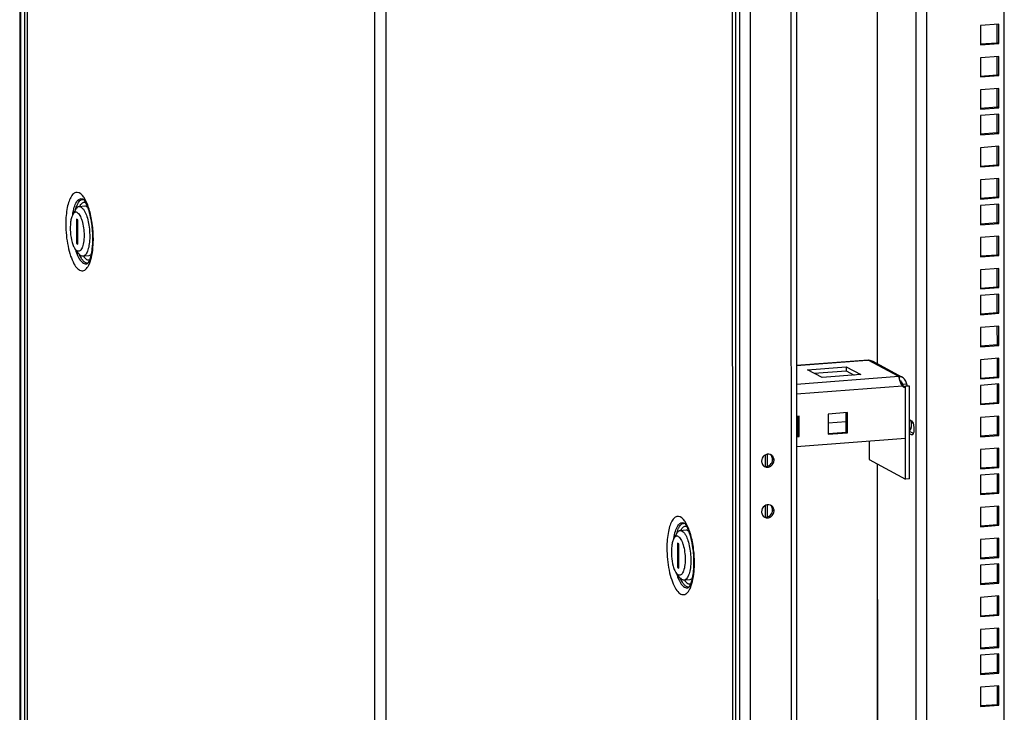
# Model space of a CAD drawing. Units: millimetres. Extents: x 0 to 841, y 0 to 594.
# Drawn here: x 680 to 728, y 437 to 470 of the extents above; entities that cross this region are included whole.
import ezdxf

# ---------------------------------------------------------------- set-up
doc = ezdxf.new("R2010")
doc.units = ezdxf.units.MM
doc.header["$LTSCALE"] = 46.255
doc.layers.get('0').update_dxf_attribs({"linetype": 'CONTINUOUS'})
for name, color, linetype in [('02___PRT_ALL_AXES', 7, 'CONTINUOUS'), ('ALL_FEATURES', 7, 'CONTINUOUS'), ('AXIS', 7, 'CONTINUOUS')]:
    doc.layers.add(name, color=color, linetype=linetype)

msp = doc.modelspace()

# ---------------------------------------------------------------- linework, layer by layer
at = {"color": 3, "linetype": 'Continuous'}
for p, q in [((680.04227, 571.54451), (680.06179, 361.47418)), ((680.39733, 571.32738), (680.41684, 361.30601)), ((727.7098, 348.61481), (727.69099, 551.06867)), ((721.54427, 546.20634), (721.55287, 453.65437)), ((697.21354, 511.60354), (697.22182, 422.4828)), ((697.7577, 511.31034), (697.76597, 422.18959)), ((717.64222, 472.68963), (717.64686, 422.79056)), ((727.44104, 470.08103), (726.55157, 470.01349)), ((726.55157, 470.01349), (726.55166, 469.08311)), ((727.44112, 469.15065), (727.44104, 470.08103)), ((726.55166, 469.08311), (727.44112, 469.15065)), ((727.44118, 468.52632), (726.55171, 468.45877)), ((726.55171, 468.45877), (726.5518, 467.52839)), ((727.44127, 467.59593), (727.44118, 468.52632)), ((726.5518, 467.52839), (727.44127, 467.59593)), ((727.44133, 466.9716), (726.55186, 466.90406)), ((726.55186, 466.90406), (726.55194, 465.97368)), ((727.44141, 466.04122), (727.44133, 466.9716)), ((726.55194, 465.97368), (727.44141, 466.04122)), ((727.44144, 465.72783), (726.55197, 465.66028)), ((727.44153, 464.79745), (727.44144, 465.72783)), ((726.55197, 465.66028), (726.55206, 464.7299)), ((726.55206, 464.7299), (727.44153, 464.79745)), ((727.44159, 464.17311), (726.55212, 464.10557)), ((726.55212, 464.10557), (726.5522, 463.17519)), ((727.44167, 463.24273), (727.44159, 464.17311)), ((726.5522, 463.17519), (727.44167, 463.24273)), ((727.44173, 462.61839), (726.55226, 462.55085)), ((726.55226, 462.55085), (726.55235, 461.62047)), ((727.44182, 461.68801), (727.44173, 462.61839)), ((726.55235, 461.62047), (727.44182, 461.68801)), ((727.44185, 461.37462), (726.55238, 461.30708)), ((726.55238, 461.30708), (726.55246, 460.3767)), ((727.44193, 460.44424), (727.44185, 461.37462)), ((726.55246, 460.3767), (727.44193, 460.44424)), ((727.44199, 459.8199), (726.55252, 459.75236)), ((726.55252, 459.75236), (726.55261, 458.82198)), ((727.44208, 458.88952), (727.44199, 459.8199)), ((726.55261, 458.82198), (727.44208, 458.88952)), ((727.44213, 458.26519), (726.55267, 458.19765)), ((726.55267, 458.19765), (726.55275, 457.26726)), ((727.44222, 457.33481), (727.44213, 458.26519)), ((726.55275, 457.26726), (727.44222, 457.33481)), ((727.44225, 457.02142), (726.55278, 456.95387)), ((726.55278, 456.95387), (726.55287, 456.02349)), ((727.44234, 456.09103), (727.44225, 457.02142)), ((726.55287, 456.02349), (727.44234, 456.09103)), ((727.44239, 455.4667), (726.55293, 455.39916)), ((726.55293, 455.39916), (726.55301, 454.46877)), ((727.44248, 454.53632), (727.44239, 455.4667)), ((726.55301, 454.46877), (727.44248, 454.53632)), ((717.644, 453.56636), (721.07735, 453.82708)), ((721.07616, 453.82698), (721.12627, 453.82667)), ((727.44254, 453.91198), (726.55307, 453.84444)), ((726.55307, 453.84444), (726.55316, 452.91406)), ((727.44263, 452.9816), (727.44254, 453.91198)), ((718.18916, 453.36082), (720.06173, 453.50301)), ((718.89166, 452.98229), (718.18916, 453.36082)), ((720.06173, 453.50301), (720.76423, 453.12449)), ((721.33788, 453.77021), (722.7701, 452.99848)), ((720.76423, 453.12449), (718.89166, 452.98229)), ((722.62215, 453.02064), (722.60943, 452.98922)), ((726.55316, 452.91406), (727.44263, 452.9816)), ((727.44265, 452.66821), (726.55319, 452.60067)), ((726.55319, 452.60067), (726.55327, 451.67029)), ((727.44274, 451.73783), (727.44265, 452.66821)), ((726.55327, 451.67029), (727.44274, 451.73783)), ((717.78018, 451.10495), (717.64423, 451.09463)), ((717.78027, 450.1256), (717.78018, 451.10495)), ((720.12088, 451.28269), (719.1846, 451.2116)), ((719.1846, 451.2116), (719.18469, 450.23225)), ((720.12097, 450.30335), (720.12088, 451.28269)), ((723.11704, 450.94271), (723.21184, 450.89163)), ((727.4428, 451.11349), (726.55333, 451.04595)), ((726.55333, 451.04595), (726.55342, 450.11557)), ((727.44289, 450.18311), (727.4428, 451.11349)), ((717.64432, 450.11528), (717.78027, 450.1256)), ((722.92987, 450.02696), (717.64436, 449.6256)), ((719.18469, 450.23225), (720.12097, 450.30335)), ((723.2119, 450.20608), (723.1171, 450.25716)), ((723.23937, 450.20066), (723.2119, 450.20608)), ((726.55342, 450.11557), (727.44289, 450.18311)), ((727.44294, 449.55878), (726.55348, 449.49123)), ((727.44303, 448.6284), (727.44294, 449.55878)), ((716.23563, 449.27147), (716.23568, 448.68374)), ((726.55348, 449.49123), (726.55356, 448.56085)), ((721.55332, 448.81009), (721.5619, 356.45399)), ((726.55356, 448.56085), (727.44303, 448.6284)), ((727.44306, 448.315), (726.55359, 448.24746)), ((726.55359, 448.24746), (726.55368, 447.31708)), ((727.44315, 447.38462), (727.44306, 448.315)), ((726.55368, 447.31708), (727.44315, 447.38462)), ((716.23586, 446.8231), (716.23591, 446.23537)), ((727.4432, 446.76029), (726.55374, 446.69274)), ((726.55374, 446.69274), (726.55382, 445.76236)), ((727.44329, 445.82991), (727.4432, 446.76029)), ((726.55382, 445.76236), (727.44329, 445.82991)), ((727.44335, 445.20557), (726.55388, 445.13803)), ((726.55388, 445.13803), (726.55397, 444.20765)), ((727.44343, 444.27519), (727.44335, 445.20557)), ((726.55397, 444.20765), (727.44343, 444.27519)), ((727.44346, 443.9618), (726.554, 443.89426)), ((726.554, 443.89426), (726.55408, 442.96387)), ((727.44355, 443.03142), (727.44346, 443.9618)), ((726.55408, 442.96387), (727.44355, 443.03142)), ((727.44361, 442.40708), (726.55414, 442.33954)), ((727.44369, 441.4767), (727.44361, 442.40708)), ((726.55414, 442.33954), (726.55423, 441.40916)), ((726.55423, 441.40916), (727.44369, 441.4767)), ((727.44375, 440.85237), (726.55428, 440.78482)), ((726.55428, 440.78482), (726.55437, 439.85444)), ((727.44384, 439.92198), (727.44375, 440.85237)), ((726.55437, 439.85444), (727.44384, 439.92198)), ((727.44387, 439.60859), (726.5544, 439.54105)), ((726.5544, 439.54105), (726.55449, 438.61067)), ((727.44395, 438.67821), (727.44387, 439.60859)), ((726.55449, 438.61067), (727.44395, 438.67821)), ((727.44401, 438.05388), (726.55454, 437.98633)), ((726.55454, 437.98633), (726.55463, 437.05595)), ((727.4441, 437.12349), (727.44401, 438.05388)), ((726.55463, 437.05595), (727.4441, 437.12349))]:
    msp.add_line(p, q, dxfattribs=at)
at = {"color": 9, "linetype": 'Continuous'}
for p, q in [((680.06776, 571.51611), (680.08727, 361.44578)), ((680.4315, 361.28968), (680.41199, 571.31104)), ((714.56935, 342.89511), (714.54984, 552.91647)), ((714.91358, 342.68025), (714.89406, 552.75058)), ((715.42857, 342.82885), (715.40909, 552.50745)), ((723.44963, 348.67149), (723.43086, 550.74517)), ((723.96464, 348.62422), (723.94586, 550.78427)), ((721.57836, 453.64063), (721.56976, 546.1926)), ((717.38271, 472.72584), (717.38735, 422.83657)), ((721.12659, 453.82141), (717.644, 453.55695)), ((722.60184, 453.0265), (721.12659, 453.82141)), ((722.60184, 453.0265), (717.64408, 452.65002)), ((722.62799, 453.02445), (722.62154, 452.90084)), ((722.77345, 452.56141), (717.64413, 452.17191)), ((722.80079, 452.64269), (722.68988, 452.70246)), ((723.23881, 450.20812), (723.2119, 450.20608)), ((716.13832, 449.23801), (716.13837, 448.67779)), ((716.49107, 448.96376), (716.49106, 449.07015)), ((716.56566, 448.97943), (716.49541, 449.01728)), ((721.58739, 356.44026), (721.57881, 448.79636)), ((716.13854, 446.78964), (716.1386, 446.22942)), ((716.4913, 446.51539), (716.49129, 446.62177)), ((716.56589, 446.53106), (716.49564, 446.56891))]:
    msp.add_line(p, q, dxfattribs=at)
at = {"color": 7, "linetype": 'Continuous'}
for p, q in [((727.37087, 469.1885), (727.37079, 470.08103)), ((726.5484, 469.12605), (727.37087, 469.1885)), ((727.44112, 469.15065), (727.37087, 469.1885)), ((727.37102, 467.63379), (727.37094, 468.52631)), ((726.54854, 467.57133), (727.37102, 467.63379)), ((727.44127, 467.59593), (727.37102, 467.63379)), ((727.37116, 466.07907), (727.37108, 466.97159)), ((726.54868, 466.01662), (727.37116, 466.07907)), ((727.44141, 466.04122), (727.37116, 466.07907)), ((727.37128, 464.8353), (727.3712, 465.72782)), ((726.5488, 464.77284), (727.37128, 464.8353)), ((727.44153, 464.79745), (727.37128, 464.8353)), ((727.37142, 463.28058), (727.37134, 464.1731)), ((726.54894, 463.21813), (727.37142, 463.28058)), ((727.44167, 463.24273), (727.37142, 463.28058)), ((727.37157, 461.72587), (727.37148, 462.61839)), ((726.54909, 461.66341), (727.37157, 461.72587)), ((727.44182, 461.68801), (727.37157, 461.72587)), ((682.74162, 461.10135), (682.61046, 460.8685)), ((683.20089, 461.26981), (682.92001, 461.24848)), ((727.37168, 460.48209), (727.3716, 461.37461)), ((682.78843, 460.64424), (682.78854, 459.46902)), ((682.85868, 460.60639), (682.78843, 460.64424)), ((682.85879, 459.43117), (682.85868, 460.60639)), ((726.5492, 460.41964), (727.37168, 460.48209)), ((727.44193, 460.44424), (727.37168, 460.48209)), ((727.37183, 458.92738), (727.37174, 459.8199)), ((682.90317, 458.97388), (682.73835, 459.18426)), ((682.78854, 459.46902), (682.85879, 459.47436)), ((682.78854, 459.46902), (682.85879, 459.43117)), ((683.38262, 458.8767), (683.10173, 458.85537)), ((726.54935, 458.86492), (727.37183, 458.92738)), ((727.44208, 458.88952), (727.37183, 458.92738)), ((727.37197, 457.37266), (727.37189, 458.26518)), ((726.54949, 457.3102), (727.37197, 457.37266)), ((727.44222, 457.33481), (727.37197, 457.37266)), ((727.37209, 456.12889), (727.372, 457.02141)), ((726.54961, 456.06643), (727.37209, 456.12889)), ((727.44234, 456.09103), (727.37209, 456.12889)), ((727.37223, 454.57417), (727.37215, 455.46669)), ((726.54975, 454.51171), (727.37223, 454.57417)), ((727.44248, 454.53632), (727.37223, 454.57417)), ((727.37238, 453.01945), (727.37229, 453.91198)), ((720.06173, 453.50301), (720.06175, 453.30714)), ((718.50777, 453.18914), (720.06175, 453.30714)), ((720.06175, 453.30714), (720.44563, 453.10029)), ((722.62215, 453.02064), (722.61922, 452.9108)), ((722.6231, 453.02324), (722.61939, 452.917)), ((726.5499, 452.957), (727.37238, 453.01945)), ((727.44263, 452.9816), (727.37238, 453.01945)), ((722.98805, 452.65691), (722.80079, 452.64269)), ((727.37249, 451.77568), (727.37241, 452.6682)), ((726.55001, 451.71322), (727.37249, 451.77568)), ((727.44274, 451.73783), (727.37249, 451.77568)), ((717.71002, 450.16345), (717.70993, 451.09961)), ((720.05072, 450.3412), (720.05064, 451.27736)), ((727.37264, 450.22096), (727.37255, 451.11349)), ((717.70997, 450.66708), (717.64427, 450.66209)), ((720.05068, 450.84483), (719.18464, 450.77906)), ((717.64431, 450.15846), (717.71002, 450.16345)), ((717.78027, 450.1256), (717.71002, 450.16345)), ((719.18469, 450.27543), (720.05072, 450.3412)), ((720.12097, 450.30335), (720.05072, 450.3412)), ((723.13843, 450.44363), (723.11708, 450.44201)), ((723.28353, 450.2826), (723.11709, 450.37229)), ((726.55016, 450.15851), (727.37264, 450.22096)), ((727.44289, 450.18311), (727.37264, 450.22096)), ((727.37278, 448.66625), (727.3727, 449.55877)), ((721.1738, 449.01459), (722.93005, 448.06827)), ((726.5503, 448.60379), (727.37278, 448.66625)), ((727.44303, 448.6284), (727.37278, 448.66625)), ((723.1173, 448.08249), (722.93005, 448.06827)), ((727.3729, 447.42248), (727.37281, 448.315)), ((726.55042, 447.36002), (727.3729, 447.42248)), ((727.44315, 447.38462), (727.3729, 447.42248)), ((727.37304, 445.86776), (727.37296, 446.76028)), ((726.55056, 445.8053), (727.37304, 445.86776)), ((727.44329, 445.82991), (727.37304, 445.86776)), ((711.84257, 445.42082), (711.71141, 445.18797)), ((712.30184, 445.58929), (712.02096, 445.56796)), ((711.88938, 444.96372), (711.88949, 443.7885)), ((711.95963, 444.92587), (711.88938, 444.96372)), ((711.95974, 443.75065), (711.95963, 444.92587)), ((727.37318, 444.31304), (727.3731, 445.20556)), ((726.55071, 444.25059), (727.37318, 444.31304)), ((727.44343, 444.27519), (727.37318, 444.31304)), ((711.88949, 443.7885), (711.95974, 443.79383)), ((711.88949, 443.7885), (711.95974, 443.75065)), ((727.3733, 443.06927), (727.37322, 443.96179)), ((712.00412, 443.29336), (711.8393, 443.50373)), ((712.48357, 443.19618), (712.20268, 443.17485)), ((726.55082, 443.00681), (727.3733, 443.06927)), ((727.44355, 443.03142), (727.3733, 443.06927)), ((727.37344, 441.51455), (727.37336, 442.40708)), ((726.55097, 441.4521), (727.37344, 441.51455)), ((727.44369, 441.4767), (727.37344, 441.51455)), ((727.37359, 439.95984), (727.37351, 440.85236)), ((726.55111, 439.89738), (727.37359, 439.95984)), ((727.44384, 439.92198), (727.37359, 439.95984)), ((727.3737, 438.71606), (727.37362, 439.60859)), ((726.55123, 438.65361), (727.3737, 438.71606)), ((727.44395, 438.67821), (727.3737, 438.71606)), ((727.37385, 437.16135), (727.37377, 438.05387)), ((726.55137, 437.09889), (727.37385, 437.16135)), ((727.4441, 437.12349), (727.37385, 437.16135))]:
    msp.add_line(p, q, dxfattribs=at)
at = {"color": 2, "linetype": 'Continuous'}
msp.add_line((723.11708, 450.49215), (723.13465, 450.49348), dxfattribs=at)
at = {"color": 3, "linetype": 'Continuous'}
for centre, radius, start, end in [((720.93328, 453.81258), 0.1935, 3.919618, 4.175823), ((720.90339, 453.81052), 0.22346, 3.753687, 3.92176), ((721.22325, 453.70233), 0.15337, 127.086478, 129.069508), ((721.21871, 453.70832), 0.14585, 126.057346, 127.078322), ((721.05274, 452.94474), 0.88512, 84.430733, 84.806624), ((721.05576, 452.9759), 0.85381, 84.233465, 84.429569), ((722.47894, 452.15401), 0.8811, 80.583121, 81.9822), ((722.55083, 452.81151), 0.22095, 71.166122, 76.651725), ((722.65654, 452.89883), 0.12882, 102.803825, 105.045607), ((723.04222, 452.79355), 0.35514, 216.700531, 220.817862), ((716.28552, 449.00104), 0.27418, 61.688942, 70.489622), ((716.23718, 448.91136), 0.27394, 233.687413, 241.671529), ((716.28575, 446.55267), 0.27418, 61.688942, 70.489622), ((716.23741, 446.46299), 0.27394, 233.687413, 241.671529)]:
    msp.add_arc(centre, radius, start, end, dxfattribs=at)
at = {"color": 7, "linetype": 'Continuous'}
for centre, radius, start, end in [((722.37063, 450.68563), 0.85046, 0.023875, 3.521362), ((716.21426, 449.03775), 0.27569, 48.429743, 53.68355), ((716.21091, 449.0342), 0.28056, 38.253565, 48.398551), ((716.16791, 448.95244), 0.2773, 250.511793, 259.304958), ((716.21449, 446.58937), 0.27569, 48.429743, 53.68355), ((716.21114, 446.58583), 0.28056, 38.253565, 48.398551), ((716.16814, 446.50407), 0.2773, 250.511793, 259.304958)]:
    msp.add_arc(centre, radius, start, end, dxfattribs=at)
for points, knots in [([(682.82353, 460.96809), (682.80593, 460.97757), (682.76735, 460.9905), (682.70534, 460.977), (682.65146, 460.93298), (682.62376, 460.89211), (682.61045, 460.86848)], [0, 0, 0, 0, 0.22742925, 0.4431935, 0.69147507, 1, 1, 1, 1]), ([(682.92001, 461.24848), (682.90349, 461.24723), (682.86912, 461.23823), (682.82189, 461.20745), (682.77827, 461.16076), (682.75357, 461.12257), (682.74162, 461.10135)], [0, 0, 0, 0, 0.20700388, 0.4340504, 0.69568265, 1, 1, 1, 1]), ([(682.82353, 460.96809), (682.84815, 460.95482), (682.89695, 460.91181), (682.95787, 460.8232), (683.01412, 460.70586), (683.08296, 460.50697), (683.14063, 460.22119), (683.16511, 459.86721), (683.14717, 459.57926), (683.10568, 459.37768), (683.06583, 459.25869), (683.01693, 459.16807), (682.95898, 459.10699), (682.88837, 459.08291), (682.84346, 459.09668), (682.8237, 459.10733)], [0, 0, 0, 0, 0.03953368, 0.08989958, 0.15137998, 0.22281274, 0.38694316, 0.56152764, 0.72324755, 0.79272846, 0.85192975, 0.89992669, 0.937437, 0.96828048, 1, 1, 1, 1]), ([(683.01076, 461.22715), (683.00337, 461.23113), (682.97506, 461.24445), (682.94286, 461.25022), (682.92001, 461.24848)], [0, 0, 0, 0, 0.26806856, 1, 1, 1, 1]), ([(683.01076, 461.22715), (683.04472, 461.20885), (683.1117, 461.14757), (683.16008, 461.073), (683.18436, 461.02933)], [0, 0, 0, 0, 0.43564441, 1, 1, 1, 1]), ([(683.18436, 461.02933), (683.23003, 460.94717), (683.30699, 460.75322), (683.38469, 460.43148), (683.42957, 460.07405), (683.4371, 459.71491), (683.41115, 459.43046), (683.36882, 459.2294), (683.32998, 459.10488), (683.28363, 459.00266), (683.23041, 458.92476), (683.17032, 458.87247), (683.12363, 458.85703), (683.10173, 458.85537)], [0, 0, 0, 0, 0.12138765, 0.26749514, 0.42672256, 0.58558766, 0.73065734, 0.7943626, 0.85063229, 0.89879503, 0.93880122, 0.9716418, 1, 1, 1, 1]), ([(683.29165, 461.24848), (683.28426, 461.25246), (683.25594, 461.26578), (683.22374, 461.27155), (683.20089, 461.26981)], [0, 0, 0, 0, 0.2680694, 1, 1, 1, 1]), ([(683.29165, 461.24848), (683.29614, 461.24605), (683.31485, 461.23512), (683.33209, 461.22177), (683.34446, 461.21076)], [0, 0, 0, 0, 0.23561346, 1, 1, 1, 1]), ([(682.61045, 460.86848), (682.5833, 460.82027), (682.54008, 460.70164), (682.48662, 460.41558), (682.48417, 460.01193), (682.54755, 459.61328), (682.64359, 459.33857), (682.70422, 459.22783), (682.73834, 459.18427)], [0, 0, 0, 0, 0.09522648, 0.21493126, 0.50000009, 0.78506896, 0.90477376, 1, 1, 1, 1]), ([(682.73834, 459.18427), (682.74503, 459.17574), (682.76974, 459.14638), (682.7994, 459.12042), (682.8237, 459.10733)], [0, 0, 0, 0, 0.282091, 1, 1, 1, 1]), ([(682.90317, 458.97388), (682.91162, 458.9631), (682.94283, 458.92603), (682.98029, 458.89324), (683.01098, 458.87671)], [0, 0, 0, 0, 0.2820845, 1, 1, 1, 1]), ([(683.10173, 458.85537), (683.09427, 458.85481), (683.06282, 458.85488), (683.03197, 458.8654), (683.01098, 458.87671)], [0, 0, 0, 0, 0.2388881, 1, 1, 1, 1]), ([(683.51618, 458.95743), (683.49785, 458.93518), (683.459, 458.89737), (683.40685, 458.87854), (683.38262, 458.8767)], [0, 0, 0, 0, 0.54268597, 1, 1, 1, 1]), ([(722.80079, 452.64269), (722.79382, 452.65788), (722.76474, 452.72445), (722.72481, 452.79575), (722.67468, 452.82271)], [0, 0, 0, 0, 0.22694725, 1, 1, 1, 1]), ([(723.13842, 450.44363), (723.14437, 450.44408), (723.15717, 450.44863), (723.17319, 450.46388), (723.18719, 450.48644), (723.20433, 450.52897), (723.21782, 450.59657), (723.22109, 450.65448), (723.22109, 450.68599)], [0, 0, 0, 0, 0.06613815, 0.14426841, 0.24106256, 0.35852751, 0.65075393, 1, 1, 1, 1]), ([(723.19244, 450.90275), (723.19605, 450.89011), (723.20956, 450.83599), (723.21688, 450.7804), (723.21948, 450.73787)], [0, 0, 0, 0, 0.23581449, 1, 1, 1, 1]), ([(716.11645, 448.67996), (716.20579, 448.66308), (716.41205, 448.72758), (716.49542, 448.92217), (716.49541, 449.01728)], [0, 0, 0, 0, 0.48872441, 1, 1, 1, 1]), ([(716.11668, 446.23158), (716.20602, 446.2147), (716.41227, 446.27921), (716.49565, 446.4738), (716.49564, 446.56891)], [0, 0, 0, 0, 0.48872441, 1, 1, 1, 1]), ([(711.92448, 445.28756), (711.90688, 445.29705), (711.8683, 445.30997), (711.80629, 445.29647), (711.75241, 445.25245), (711.72471, 445.21158), (711.7114, 445.18795)], [0, 0, 0, 0, 0.22742925, 0.4431935, 0.69147507, 1, 1, 1, 1]), ([(712.02096, 445.56796), (712.00444, 445.5667), (711.97007, 445.5577), (711.92284, 445.52693), (711.87922, 445.48024), (711.85452, 445.44204), (711.84257, 445.42082)], [0, 0, 0, 0, 0.20700388, 0.4340504, 0.69568265, 1, 1, 1, 1]), ([(711.92448, 445.28756), (711.9491, 445.27429), (711.9979, 445.23128), (712.05882, 445.14267), (712.11507, 445.02534), (712.18391, 444.82644), (712.24157, 444.54067), (712.26606, 444.18669), (712.24812, 443.89873), (712.20663, 443.69715), (712.16677, 443.57817), (712.11788, 443.48755), (712.05993, 443.42646), (711.98931, 443.40238), (711.94441, 443.41615), (711.92465, 443.4268)], [0, 0, 0, 0, 0.03953368, 0.08989958, 0.15137998, 0.22281274, 0.38694316, 0.56152764, 0.72324755, 0.79272846, 0.85192975, 0.89992669, 0.937437, 0.96828048, 1, 1, 1, 1]), ([(712.11171, 445.54662), (712.10432, 445.5506), (712.07601, 445.56393), (712.04381, 445.56969), (712.02096, 445.56796)], [0, 0, 0, 0, 0.26806856, 1, 1, 1, 1]), ([(712.11171, 445.54662), (712.14567, 445.52832), (712.21265, 445.46705), (712.26102, 445.39247), (712.2853, 445.3488)], [0, 0, 0, 0, 0.43564441, 1, 1, 1, 1]), ([(712.2853, 445.3488), (712.33098, 445.26665), (712.40794, 445.07269), (712.48563, 444.75096), (712.53051, 444.39353), (712.53805, 444.03438), (712.5121, 443.74994), (712.46977, 443.54888), (712.43093, 443.42435), (712.38457, 443.32214), (712.33136, 443.24423), (712.27127, 443.19194), (712.22458, 443.17651), (712.20268, 443.17485)], [0, 0, 0, 0, 0.12138765, 0.26749514, 0.42672256, 0.58558766, 0.73065734, 0.7943626, 0.85063229, 0.89879503, 0.93880122, 0.9716418, 1, 1, 1, 1]), ([(712.39259, 445.56795), (712.3852, 445.57193), (712.35689, 445.58526), (712.32469, 445.59102), (712.30183, 445.58929)], [0, 0, 0, 0, 0.2680694, 1, 1, 1, 1]), ([(712.39259, 445.56795), (712.39709, 445.56553), (712.4158, 445.55459), (712.43304, 445.54125), (712.44541, 445.53023)], [0, 0, 0, 0, 0.23561346, 1, 1, 1, 1]), ([(711.7114, 445.18795), (711.68424, 445.13975), (711.64103, 445.02112), (711.58757, 444.73506), (711.58512, 444.33141), (711.64849, 443.93275), (711.74454, 443.65805), (711.80517, 443.5473), (711.83929, 443.50375)], [0, 0, 0, 0, 0.09522648, 0.21493126, 0.50000009, 0.78506896, 0.90477376, 1, 1, 1, 1]), ([(711.83929, 443.50375), (711.84598, 443.49521), (711.87069, 443.46586), (711.90035, 443.43989), (711.92465, 443.4268)], [0, 0, 0, 0, 0.282091, 1, 1, 1, 1]), ([(712.00412, 443.29336), (712.01257, 443.28258), (712.04378, 443.24551), (712.08124, 443.21272), (712.11193, 443.19618)], [0, 0, 0, 0, 0.2820845, 1, 1, 1, 1]), ([(712.20268, 443.17485), (712.19522, 443.17428), (712.16377, 443.17436), (712.13292, 443.18487), (712.11193, 443.19618)], [0, 0, 0, 0, 0.2388881, 1, 1, 1, 1]), ([(712.61713, 443.27691), (712.5988, 443.25466), (712.55994, 443.21684), (712.50779, 443.19802), (712.48357, 443.19618)], [0, 0, 0, 0, 0.54268597, 1, 1, 1, 1])]:
    msp.add_open_spline(points, degree=3, knots=knots, dxfattribs=at)
at = {"color": 3, "linetype": 'Continuous'}
for points in [[(721.14155, 453.8254), (721.2093, 453.81855), (721.27824, 453.80232), (721.3382, 453.77003)], [(722.61791, 452.91264), (722.62397, 452.88599), (722.6316, 452.85969), (722.63989, 452.83365)]]:
    msp.add_open_spline(points, degree=3, dxfattribs=at)
for points, knots in [([(722.60943, 452.98922), (722.60888, 452.984), (722.60834, 452.95816), (722.61336, 452.93262), (722.61791, 452.91264)], [0, 0, 0, 0, 0.20412221, 1, 1, 1, 1]), ([(722.76941, 452.99885), (722.75722, 453.00541), (722.71315, 453.02519), (722.66173, 453.03212), (722.62799, 453.02445)], [0, 0, 0, 0, 0.28583966, 1, 1, 1, 1]), ([(722.98805, 452.65691), (722.96997, 452.72593), (722.92706, 452.85871), (722.82829, 452.96714), (722.76941, 452.99885)], [0, 0, 0, 0, 0.51616801, 1, 1, 1, 1]), ([(722.63989, 452.83365), (722.64669, 452.81227), (722.67711, 452.72465), (722.71527, 452.6378), (722.75748, 452.58131)], [0, 0, 0, 0, 0.24133682, 1, 1, 1, 1]), ([(723.21184, 450.89163), (723.22441, 450.88485), (723.28498, 450.82091), (723.3053, 450.73282), (723.31832, 450.66287)], [0, 0, 0, 0, 0.16718646, 1, 1, 1, 1]), ([(723.31832, 450.66287), (723.33779, 450.55824), (723.34413, 450.42078), (723.3116, 450.29025), (723.30118, 450.26516)], [0, 0, 0, 0, 0.79666147, 1, 1, 1, 1]), ([(723.27336, 450.21888), (723.26855, 450.21376), (723.25834, 450.20512), (723.2455, 450.20074), (723.23942, 450.2001)], [0, 0, 0, 0, 0.53469282, 1, 1, 1, 1]), ([(723.30118, 450.26516), (723.29742, 450.25609), (723.28956, 450.23977), (723.27901, 450.2249), (723.27336, 450.21888)], [0, 0, 0, 0, 0.54339708, 1, 1, 1, 1]), ([(716.37709, 449.25948), (716.28605, 449.29172), (716.05336, 449.24536), (715.95707, 449.03522), (715.95708, 448.93322)], [0, 0, 0, 0, 0.48634832, 1, 1, 1, 1]), ([(716.56566, 448.97943), (716.56566, 449.03281), (716.53977, 449.13989), (716.46077, 449.21806), (716.41555, 449.24242)], [0, 0, 0, 0, 0.50962666, 1, 1, 1, 1]), ([(715.95708, 448.93322), (715.95708, 448.90931), (715.96637, 448.81777), (716.02028, 448.7308), (716.07496, 448.69062)], [0, 0, 0, 0, 0.260537, 1, 1, 1, 1]), ([(716.10719, 448.67022), (716.15291, 448.64559), (716.26343, 448.6233), (716.47336, 448.69758), (716.56567, 448.87073), (716.56566, 448.97943)], [0, 0, 0, 0, 0.24196429, 0.49358429, 1, 1, 1, 1]), ([(716.37732, 446.8111), (716.28628, 446.84335), (716.05359, 446.79699), (715.9573, 446.58685), (715.95731, 446.48484)], [0, 0, 0, 0, 0.48634832, 1, 1, 1, 1]), ([(716.56589, 446.53106), (716.56589, 446.58444), (716.54, 446.69152), (716.461, 446.76969), (716.41578, 446.79405)], [0, 0, 0, 0, 0.50962666, 1, 1, 1, 1]), ([(715.95731, 446.48484), (715.95731, 446.46093), (715.9666, 446.3694), (716.0205, 446.28243), (716.07518, 446.24225)], [0, 0, 0, 0, 0.260537, 1, 1, 1, 1]), ([(716.10742, 446.22185), (716.15314, 446.19721), (716.26366, 446.17493), (716.47359, 446.24921), (716.5659, 446.42236), (716.56589, 446.53106)], [0, 0, 0, 0, 0.24196429, 0.49358429, 1, 1, 1, 1])]:
    msp.add_open_spline(points, degree=3, knots=knots, dxfattribs=at)
at = {"color": 7, "linetype": 'Continuous'}
for points in [[(722.67468, 452.82271), (722.6641, 452.8284), (722.65225, 452.83278), (722.64025, 452.83337)], [(716.49541, 449.01728), (716.49541, 449.08433), (716.47276, 449.15527), (716.43123, 449.20791)], [(716.49564, 446.56891), (716.49564, 446.63596), (716.47298, 446.70689), (716.43146, 446.75954)]]:
    msp.add_open_spline(points, degree=3, dxfattribs=at)
at = {"color": 2, "linetype": 'Continuous'}
msp.add_open_spline([(723.16599, 450.91637), (723.16762, 450.91161), (723.17006, 450.90447), (723.17332, 450.89496), (723.17535, 450.889), (723.17698, 450.88425), (723.17799, 450.88125), (723.17883, 450.87893), (723.17935, 450.87696), (723.17984, 450.87492), (723.18084, 450.87087), (723.18233, 450.86478), (723.18432, 450.85668), (723.18632, 450.84858), (723.18796, 450.8418), (723.18915, 450.83711), (723.18978, 450.83435), (723.19024, 450.83132), (723.19087, 450.82763), (723.19235, 450.81869), (723.19409, 450.80828), (723.19581, 450.79786), (723.19668, 450.79266), (723.19716, 450.78968), (723.19759, 450.78746), (723.19775, 450.78517), (723.19806, 450.78215), (723.19855, 450.77684), (723.19957, 450.76623), (723.20058, 450.75562), (723.20146, 450.74653), (723.2018, 450.74273), (723.20213, 450.73971), (723.20225, 450.73664), (723.20237, 450.73126), (723.20259, 450.72357), (723.20284, 450.71434), (723.20309, 450.70511), (723.20329, 450.69744), (723.20346, 450.69203), (723.2035, 450.68899), (723.20333, 450.68613), (723.20319, 450.6825), (723.20279, 450.67382), (723.20235, 450.66368), (723.20189, 450.65356), (723.20167, 450.64848), (723.20152, 450.6456), (723.20148, 450.64338), (723.20117, 450.6414), (723.20085, 450.63868), (723.20024, 450.63396), (723.19939, 450.6272), (723.19837, 450.61909), (723.19752, 450.61234), (723.19684, 450.60693), (723.1964, 450.60356), (723.19612, 450.60117), (723.19593, 450.59986), (723.19565, 450.59874), (723.19533, 450.59727), (723.19453, 450.59381), (723.19334, 450.5886), (723.19176, 450.58166), (723.19018, 450.57472), (723.18899, 450.56952), (723.1882, 450.56604), (723.18786, 450.56461), (723.18761, 450.56341), (723.18728, 450.56243), (723.18666, 450.5608), (723.18579, 450.55843), (723.18439, 450.55467), (723.18265, 450.54995), (723.1809, 450.54523), (723.1795, 450.54146), (723.17845, 450.53863), (723.17758, 450.53628), (723.17697, 450.53462), (723.17661, 450.53369), (723.17637, 450.53292), (723.17603, 450.53246), (723.17561, 450.53173), (723.17485, 450.53052), (723.17378, 450.52875), (723.17249, 450.52664), (723.17077, 450.52383), (723.16862, 450.52031), (723.16647, 450.5168), (723.16476, 450.51398), (723.16368, 450.51224), (723.16293, 450.51097), (723.16249, 450.51033), (723.162, 450.50997), (723.16141, 450.50943), (723.16045, 450.50862), (723.15926, 450.50758), (723.15734, 450.50594), (723.15495, 450.50387), (723.15256, 450.50181), (723.15064, 450.50016), (723.14945, 450.49914), (723.14849, 450.4983), (723.14789, 450.49782), (723.14742, 450.49735), (723.1469, 450.49717), (723.14597, 450.497), (723.14465, 450.49668), (723.14254, 450.49621), (723.13989, 450.49561), (723.13567, 450.49466), (723.1325, 450.49394), (723.13038, 450.49347)], degree=3, knots=[0, 0, 0, 0, 0.03125, 0.046875, 0.0625, 0.0703125, 0.078125, 0.08203125, 0.0859375, 0.08984375, 0.09375, 0.109375, 0.125, 0.140625, 0.15625, 0.1640625, 0.16796875, 0.171875, 0.1796875, 0.1875, 0.21875, 0.234375, 0.2421875, 0.24609375, 0.25, 0.25390625, 0.2578125, 0.265625, 0.28125, 0.3125, 0.3203125, 0.328125, 0.33203125, 0.3359375, 0.34375, 0.359375, 0.375, 0.390625, 0.40625, 0.4140625, 0.41796875, 0.421875, 0.4296875, 0.4375, 0.46875, 0.484375, 0.4921875, 0.49609375, 0.5, 0.50390625, 0.5078125, 0.515625, 0.53125, 0.546875, 0.5625, 0.5703125, 0.578125, 0.58203125, 0.58398438, 0.5859375, 0.58984375, 0.59375, 0.609375, 0.625, 0.640625, 0.65625, 0.66015625, 0.6640625, 0.66601562, 0.66796875, 0.671875, 0.6796875, 0.6875, 0.703125, 0.71875, 0.7265625, 0.734375, 0.7421875, 0.74609375, 0.74804688, 0.75, 0.75195312, 0.75390625, 0.7578125, 0.765625, 0.7734375, 0.78125, 0.796875, 0.8125, 0.8203125, 0.828125, 0.83203125, 0.83398438, 0.8359375, 0.83984375, 0.84375, 0.8515625, 0.859375, 0.875, 0.890625, 0.8984375, 0.90625, 0.91015625, 0.9140625, 0.91601562, 0.91796875, 0.921875, 0.9296875, 0.9375, 0.953125, 0.96875, 1, 1, 1, 1], dxfattribs=at)
at = {"layer": '02___PRT_ALL_AXES', "color": 9, "linetype": 'Continuous'}
for p, q in [((682.60779, 460.86579), (682.60834, 460.86972)), ((682.73523, 459.18681), (682.7364, 459.18288)), ((711.70874, 445.18527), (711.70929, 445.1892)), ((711.83618, 443.50628), (711.83735, 443.50235))]:
    msp.add_line(p, q, dxfattribs=at)
for centre, radius, start, end in [((682.16952, 461.02884), 1.18841, 31.965908, 35.294175), ((678.32111, 459.7058), 5.2854, 7.801185, 8.093567), ((678.16627, 459.68407), 5.44176, 0.294509, 7.806587), ((678.69935, 459.68371), 4.90867, 356.761431, 0.038282), ((678.40561, 459.68649), 5.20242, 0.005522, 0.281402), ((683.21889, 458.71683), 0.23748, 296.312398, 300.467526), ((683.31237, 458.71524), 0.18754, 280.38498, 284.577936), ((682.38956, 458.92868), 1.11853, 333.374895, 334.671973), ((682.28388, 458.9784), 1.23533, 334.684549, 336.69639), ((711.27047, 445.34831), 1.18841, 31.965908, 35.294175), ((707.42206, 444.02528), 5.2854, 7.801185, 8.093567), ((707.26722, 444.00355), 5.44176, 0.294509, 7.806587), ((707.8003, 444.00319), 4.90867, 356.761431, 0.038282), ((707.50655, 444.00597), 5.20242, 0.005522, 0.281402), ((712.31983, 443.03631), 0.23748, 296.312398, 300.467526), ((712.41332, 443.03472), 0.18754, 280.38498, 284.577936), ((711.49051, 443.24816), 1.11853, 333.374895, 334.671973), ((711.38483, 443.29788), 1.23533, 334.684549, 336.69639)]:
    msp.add_arc(centre, radius, start, end, dxfattribs=at)
at = {"layer": '02___PRT_ALL_AXES', "color": 3, "linetype": 'Continuous'}
for centre, radius, start, end in [((678.50568, 459.70985), 5.08004, 0.022552, 8.024908), ((679.13672, 459.70567), 4.449, 356.166839, 0.079497), ((679.49321, 459.68389), 4.09185, 355.922169, 356.137463), ((707.60663, 444.02932), 5.08004, 0.022552, 8.024908), ((708.23767, 444.02515), 4.449, 356.166839, 0.079497), ((708.59416, 444.00336), 4.09185, 355.922169, 356.137463)]:
    msp.add_arc(centre, radius, start, end, dxfattribs=at)
at = {"layer": '02___PRT_ALL_AXES', "color": 9, "linetype": 'Continuous'}
for points, knots in [([(683.13949, 461.71547), (683.06569, 461.81951), (682.91204, 461.98253), (682.65768, 461.90763), (682.52429, 461.74463), (682.41573, 461.50568), (682.33457, 461.19046), (682.284, 460.81572), (682.27326, 460.54699), (682.27328, 460.4062)], [0, 0, 0, 0, 0.17979457, 0.25268719, 0.34485919, 0.4676954, 0.62155352, 0.80154621, 1, 1, 1, 1]), ([(682.60834, 460.86972), (682.62517, 460.9905), (682.66832, 461.20381), (682.77173, 461.46607), (682.90259, 461.61564), (683.02307, 461.64563), (683.07799, 461.6337), (683.10348, 461.62347)], [0, 0, 0, 0, 0.36261132, 0.64248954, 0.83837101, 0.91830193, 1, 1, 1, 1]), ([(682.7507, 461.1167), (682.76936, 461.18977), (682.80625, 461.30676), (682.87914, 461.45034), (682.95198, 461.54261), (683.03496, 461.59928), (683.09678, 461.6082), (683.125, 461.60549)], [0, 0, 0, 0, 0.34243192, 0.55426625, 0.72819126, 0.87130574, 1, 1, 1, 1]), ([(682.94978, 461.25249), (682.98045, 461.31791), (683.04168, 461.4308), (683.17153, 461.48221), (683.22223, 461.47494)], [0, 0, 0, 0, 0.58514327, 1, 1, 1, 1]), ([(683.55387, 460.44994), (683.52068, 460.68333), (683.43369, 461.09875), (683.27739, 461.49862), (683.17772, 461.658)], [0, 0, 0, 0, 0.55636769, 1, 1, 1, 1]), ([(682.27328, 460.4062), (682.27329, 460.22452), (682.29187, 459.86425), (682.36938, 459.34687), (682.48927, 458.8851), (682.6447, 458.51465), (682.81657, 458.25645), (683.00533, 458.14054), (683.14615, 458.15799), (683.23906, 458.21392), (683.32235, 458.30656), (683.36768, 458.38393), (683.38948, 458.42741)], [0, 0, 0, 0, 0.18429144, 0.36524271, 0.52985896, 0.66717954, 0.77056021, 0.84291996, 0.87480126, 0.90952606, 0.95065905, 1, 1, 1, 1]), ([(682.7364, 459.18288), (682.77048, 459.06868), (682.84349, 458.8681), (682.98201, 458.6272), (683.12764, 458.49721), (683.24802, 458.47714), (683.30053, 458.49229), (683.32415, 458.50395)], [0, 0, 0, 0, 0.36045421, 0.64129562, 0.84016283, 0.92030154, 1, 1, 1, 1]), ([(683.41843, 458.4897), (683.47396, 458.61849), (683.55548, 458.92313), (683.59035, 459.23435), (683.60018, 459.4064)], [0, 0, 0, 0, 0.44866084, 1, 1, 1, 1]), ([(682.91427, 458.96053), (682.94303, 458.89276), (683.00181, 458.77289), (683.10771, 458.62787), (683.22197, 458.53737), (683.30947, 458.52406), (683.34617, 458.53078)], [0, 0, 0, 0, 0.3410248, 0.61550931, 0.82716897, 1, 1, 1, 1]), ([(683.13177, 458.8559), (683.172, 458.79581), (683.24966, 458.69332), (683.38601, 458.66229), (683.43505, 458.67726)], [0, 0, 0, 0, 0.5851617, 1, 1, 1, 1]), ([(712.24044, 446.03494), (712.16664, 446.13899), (712.01299, 446.302), (711.75863, 446.22711), (711.62524, 446.0641), (711.51668, 445.82516), (711.43552, 445.50993), (711.38494, 445.1352), (711.37421, 444.86647), (711.37423, 444.72567)], [0, 0, 0, 0, 0.17979457, 0.25268719, 0.34485919, 0.4676954, 0.62155352, 0.80154621, 1, 1, 1, 1]), ([(711.70929, 445.1892), (711.72612, 445.30997), (711.76927, 445.52329), (711.87268, 445.78555), (712.00354, 445.93512), (712.12402, 445.9651), (712.17894, 445.95318), (712.20443, 445.94294)], [0, 0, 0, 0, 0.36261132, 0.64248954, 0.83837101, 0.91830193, 1, 1, 1, 1]), ([(711.85164, 445.43618), (711.8703, 445.50924), (711.9072, 445.62623), (711.98009, 445.76982), (712.05293, 445.86208), (712.13591, 445.91875), (712.19773, 445.92767), (712.22594, 445.92496)], [0, 0, 0, 0, 0.34243192, 0.55426625, 0.72819126, 0.87130574, 1, 1, 1, 1]), ([(712.05073, 445.57197), (712.0814, 445.63738), (712.14263, 445.75028), (712.27248, 445.80169), (712.32318, 445.79442)], [0, 0, 0, 0, 0.58514327, 1, 1, 1, 1]), ([(712.65482, 444.76941), (712.62163, 445.00281), (712.53464, 445.41822), (712.37834, 445.81809), (712.27867, 445.97747)], [0, 0, 0, 0, 0.55636769, 1, 1, 1, 1]), ([(711.37423, 444.72567), (711.37424, 444.544), (711.39282, 444.18373), (711.47033, 443.66635), (711.59022, 443.20458), (711.74565, 442.83412), (711.91752, 442.57593), (712.10628, 442.46001), (712.24709, 442.47746), (712.34001, 442.5334), (712.4233, 442.62604), (712.46863, 442.70341), (712.49043, 442.74689)], [0, 0, 0, 0, 0.18429144, 0.36524271, 0.52985896, 0.66717954, 0.77056021, 0.84291996, 0.87480126, 0.90952606, 0.95065905, 1, 1, 1, 1]), ([(711.83735, 443.50235), (711.87143, 443.38815), (711.94444, 443.18757), (712.08296, 442.94668), (712.22859, 442.81669), (712.34897, 442.79661), (712.40148, 442.81176), (712.4251, 442.82343)], [0, 0, 0, 0, 0.36045421, 0.64129562, 0.84016283, 0.92030154, 1, 1, 1, 1]), ([(712.51938, 442.80918), (712.5749, 442.93796), (712.65643, 443.2426), (712.69129, 443.55382), (712.70113, 443.72588)], [0, 0, 0, 0, 0.44866084, 1, 1, 1, 1]), ([(712.01522, 443.28001), (712.04398, 443.21223), (712.10276, 443.09237), (712.20866, 442.94734), (712.32291, 442.85684), (712.41042, 442.84353), (712.44712, 442.85025)], [0, 0, 0, 0, 0.3410248, 0.61550931, 0.82716897, 1, 1, 1, 1]), ([(712.23272, 443.17538), (712.27295, 443.11528), (712.35061, 443.01279), (712.48696, 442.98177), (712.53599, 442.99673)], [0, 0, 0, 0, 0.5851617, 1, 1, 1, 1])]:
    msp.add_open_spline(points, degree=3, knots=knots, dxfattribs=at)
at = {"layer": '02___PRT_ALL_AXES', "color": 3, "linetype": 'Continuous'}
for points, knots in [([(683.11218, 461.61696), (683.10919, 461.61937), (683.09873, 461.62553), (683.10408, 461.62323), (683.1047, 461.62298)], [0, 0, 0, 0, 0.85253552, 1, 1, 1, 1]), ([(683.53597, 460.41904), (683.51534, 460.56551), (683.46442, 460.83826), (683.3576, 461.20064), (683.24058, 461.45532), (683.15334, 461.58386), (683.11218, 461.61696)], [0, 0, 0, 0, 0.34490205, 0.6463799, 0.87685179, 1, 1, 1, 1]), ([(683.33909, 458.51201), (683.36077, 458.53029), (683.41124, 458.61538), (683.48195, 458.79322), (683.54249, 459.06765), (683.5665, 459.27774), (683.57471, 459.39291)], [0, 0, 0, 0, 0.09216676, 0.31291328, 0.62472534, 1, 1, 1, 1]), ([(712.21313, 445.93643), (712.21014, 445.93884), (712.19968, 445.945), (712.20503, 445.9427), (712.20565, 445.94245)], [0, 0, 0, 0, 0.85253552, 1, 1, 1, 1]), ([(712.63692, 444.73851), (712.61629, 444.88499), (712.56537, 445.15774), (712.45855, 445.52011), (712.34153, 445.7748), (712.25429, 445.90334), (712.21313, 445.93643)], [0, 0, 0, 0, 0.34490205, 0.6463799, 0.87685179, 1, 1, 1, 1]), ([(712.44004, 442.83148), (712.46172, 442.84976), (712.51218, 442.93486), (712.5829, 443.1127), (712.64344, 443.38712), (712.66744, 443.59722), (712.67566, 443.71239)], [0, 0, 0, 0, 0.09216676, 0.31291328, 0.62472534, 1, 1, 1, 1])]:
    msp.add_open_spline(points, degree=3, knots=knots, dxfattribs=at)
at = {"layer": 'ALL_FEATURES', "color": 3, "linetype": 'Continuous'}
for p, q in [((680.29802, 361.33222), (680.27851, 571.40255)), ((714.68331, 552.86414), (714.70283, 342.79381))]:
    msp.add_line(p, q, dxfattribs=at)
at = {"layer": 'AXIS', "color": 7, "linetype": 'Continuous'}
for p, q in [((722.92964, 452.50413), (722.85939, 452.54198)), ((723.11689, 452.57009), (722.92963, 452.55587)), ((722.92964, 452.50413), (722.92963, 452.55587)), ((722.93005, 448.06827), (722.92987, 450.02696)), ((721.17372, 449.89361), (721.1738, 449.01459))]:
    msp.add_line(p, q, dxfattribs=at)
at = {"layer": 'AXIS', "color": 3, "linetype": 'Continuous'}
for p, q in [((722.92987, 450.02696), (722.92964, 452.50413)), ((723.1173, 448.08249), (723.11689, 452.57009))]:
    msp.add_line(p, q, dxfattribs=at)
for centre, radius, start, end in [((722.93342, 452.75703), 0.2527, 230.725442, 231.751488), ((722.93405, 452.75789), 0.25376, 231.758927, 241.675586), ((722.93403, 452.75839), 0.25419, 241.734163, 256.210303), ((722.93467, 452.76128), 0.25715, 256.225427, 259.757899), ((722.93548, 452.76616), 0.2621, 259.772983, 268.722325)]:
    msp.add_arc(centre, radius, start, end, dxfattribs=at)
at = {"layer": 'AXIS', "color": 7, "linetype": 'Continuous'}
for centre, radius, start, end in [((722.8638, 452.79656), 0.25451, 249.974628, 256.222322), ((722.86433, 452.79873), 0.25673, 256.223716, 258.957166), ((722.86522, 452.80383), 0.26191, 258.97925, 268.723799), ((722.93595, 452.63197), 0.11829, 220.26294, 223.712454), ((722.89078, 452.57329), 0.04353, 250.520635, 253.088958), ((722.89037, 452.57199), 0.04217, 253.098768, 253.928674)]:
    msp.add_arc(centre, radius, start, end, dxfattribs=at)
for points, knots in [([(722.84568, 452.55552), (722.84126, 452.56073), (722.82203, 452.58742), (722.8092, 452.61814), (722.80079, 452.64269)], [0, 0, 0, 0, 0.20845544, 1, 1, 1, 1]), ([(722.89194, 452.53004), (722.88975, 452.52987), (722.88527, 452.52995), (722.88087, 452.53084), (722.8787, 452.53147)], [0, 0, 0, 0, 0.49276402, 1, 1, 1, 1]), ([(722.92963, 452.55587), (722.92698, 452.55212), (722.91743, 452.54011), (722.90281, 452.53087), (722.89194, 452.53004)], [0, 0, 0, 0, 0.29626167, 1, 1, 1, 1])]:
    msp.add_open_spline(points, degree=3, knots=knots, dxfattribs=at)
msp.add_open_spline([(722.87626, 452.53225), (722.86637, 452.53574), (722.8577, 452.54265), (722.85044, 452.55023)], degree=3, dxfattribs=at)
at = {"layer": 'AXIS', "color": 3, "linetype": 'Continuous'}
msp.add_open_spline([(723.03819, 452.56394), (723.03319, 452.56909), (723.01113, 452.59694), (722.99718, 452.63023), (722.98805, 452.65691)], degree=3, knots=[0, 0, 0, 0, 0.20272134, 1, 1, 1, 1], dxfattribs=at)

doc.saveas('drawing.dxf')
